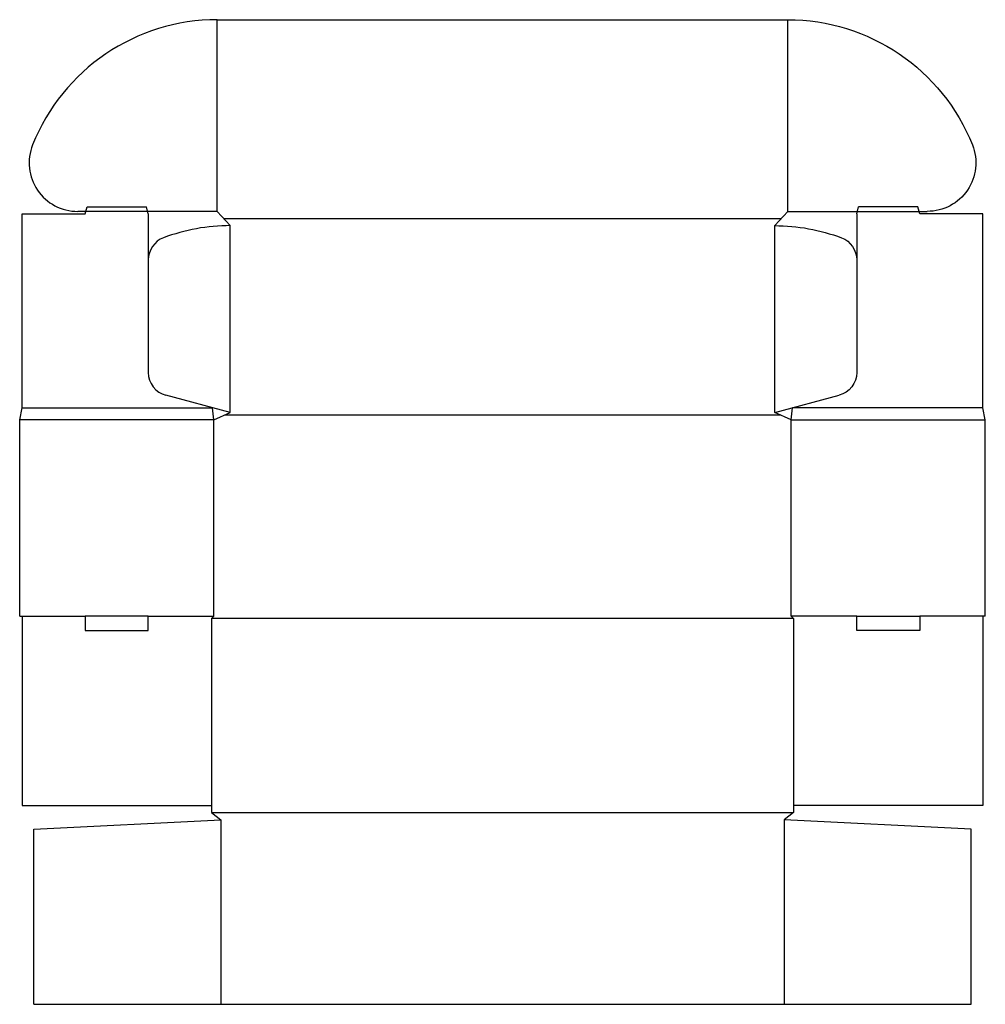
# Model space of a CAD drawing. Extents: x 0 to 25.5, y -10.2 to 15.8.
import ezdxf

# ---------------------------------------------------------------- set-up
doc = ezdxf.new("R2010")
doc.units = 0
doc.header["$MEASUREMENT"] = 0
doc.layers.add('CREASE', color=7, linetype='CONTINUOUS')
doc.layers.add('THRU-CUT', color=7, linetype='CONTINUOUS')

msp = doc.modelspace()

# ---------------------------------------------------------------- linework, layer by layer
at = {"layer": 'CREASE', "color": 3}
for p, q in [((5.219, 10.688), (5.219, 15.75)), ((20.281, 10.688), (20.281, 15.75)), ((5.391, 10.5), (20.109, 10.5)), ((5.562, 5.375), (5.562, 10.312)), ((19.938, 5.375), (19.938, 10.312)), ((0.062, 5.5), (5.096, 5.5)), ((25.438, 5.5), (20.404, 5.5)), ((5.417, 5.312), (20.083, 5.312)), ((5.125, 5.188), (0, 5.188)), ((5.125, 0), (5.125, 5.188)), ((20.375, 5.188), (25.5, 5.188)), ((20.375, 0), (20.375, 5.188)), ((20.375, 0), (20.375, 5.188)), ((0.062, 0), (1.729, 0)), ((3.396, 0), (5.125, 0)), ((22.104, 0), (20.375, 0)), ((25.438, 0), (23.771, 0)), ((20.438, -0.062), (5.062, -0.062)), ((5.062, -5.188), (20.438, -5.188)), ((5.312, -5.375), (5.312, -10.25)), ((20.188, -5.375), (20.188, -10.25))]:
    msp.add_line(p, q, dxfattribs=at)
at = {"layer": 'THRU-CUT', "color": 5}
for p, q in [((5.219, 15.75), (20.281, 15.75)), ((5.219, 10.688), (1.532, 10.688)), ((1.729, 10.625), (1.779, 10.812)), ((1.779, 10.812), (3.345, 10.812)), ((3.396, 10.625), (3.345, 10.812)), ((5.562, 10.312), (5.219, 10.688)), ((19.938, 10.312), (20.281, 10.688)), ((20.281, 10.688), (23.968, 10.688)), ((22.104, 10.625), (22.155, 10.812)), ((23.721, 10.812), (22.155, 10.812)), ((23.771, 10.625), (23.721, 10.812)), ((0.062, 10.625), (1.729, 10.625)), ((0.062, 5.5), (0.062, 10.625)), ((3.396, 10.625), (3.396, 6.435)), ((22.104, 10.625), (22.104, 6.435)), ((25.438, 10.625), (23.771, 10.625)), ((25.438, 5.5), (25.438, 10.625)), ((5.562, 5.375), (3.859, 5.832)), ((19.938, 5.375), (21.641, 5.832)), ((0, 5.188), (0.062, 5.5)), ((5.125, 5.188), (5.096, 5.5)), ((20.375, 5.188), (20.404, 5.5)), ((25.5, 5.188), (25.438, 5.5)), ((5.125, 5.188), (5.562, 5.375)), ((20.375, 5.188), (19.938, 5.375)), ((0, 0), (0, 5.188)), ((25.5, 0), (25.5, 5.188)), ((0, 0), (0.062, 0)), ((0.062, 0), (0.062, -5)), ((1.729, 0), (1.729, -0.375)), ((3.396, 0), (1.729, 0)), ((3.396, -0.375), (3.396, 0)), ((5.125, 0), (5.062, -0.062)), ((20.375, 0), (20.438, -0.062)), ((22.104, -0.375), (22.104, 0)), ((22.104, 0), (23.771, 0)), ((23.771, 0), (23.771, -0.375)), ((25.5, 0), (25.438, 0)), ((25.438, 0), (25.438, -5)), ((5.062, -0.062), (5.062, -5.188)), ((20.438, -0.062), (20.438, -5.188)), ((1.729, -0.375), (3.396, -0.375)), ((23.771, -0.375), (22.104, -0.375)), ((0.062, -5), (5.062, -5)), ((5.062, -5.188), (5.312, -5.375)), ((20.438, -5.188), (20.188, -5.375)), ((25.438, -5), (20.438, -5)), ((0.375, -5.625), (5.312, -5.375)), ((25.125, -5.625), (20.188, -5.375)), ((0.375, -10.25), (0.375, -5.625)), ((25.125, -10.25), (25.125, -5.625)), ((0.375, -10.25), (25.125, -10.25))]:
    msp.add_line(p, q, dxfattribs=at)
for centre, radius, start, end in [((5.219, 10.5), 5.25, 90, 158.2795), ((1.532, 11.969), 1.281, 158.2795, 270), ((5.562, 5.312), 5, 90, 110.6377), ((4.021, 9.407), 0.625, 110.6377, 180), ((4.021, 6.435), 0.625, 180, 255)]:
    msp.add_arc(centre, radius, start, end, dxfattribs=at)
at = {"layer": 'THRU-CUT', "color": 5, "extrusion": (0, 0, -1)}
for centre, radius, start, end in [((-20.281, 10.5), 5.25, 90, 158.2795), ((-23.968, 11.969), 1.281, 158.2795, 270), ((-19.938, 5.312), 5, 90, 110.6377), ((-21.479, 9.407), 0.625, 110.6377, 180), ((-21.479, 6.435), 0.625, 180, 255)]:
    msp.add_arc(centre, radius, start, end, dxfattribs=at)

doc.saveas('drawing.dxf')
